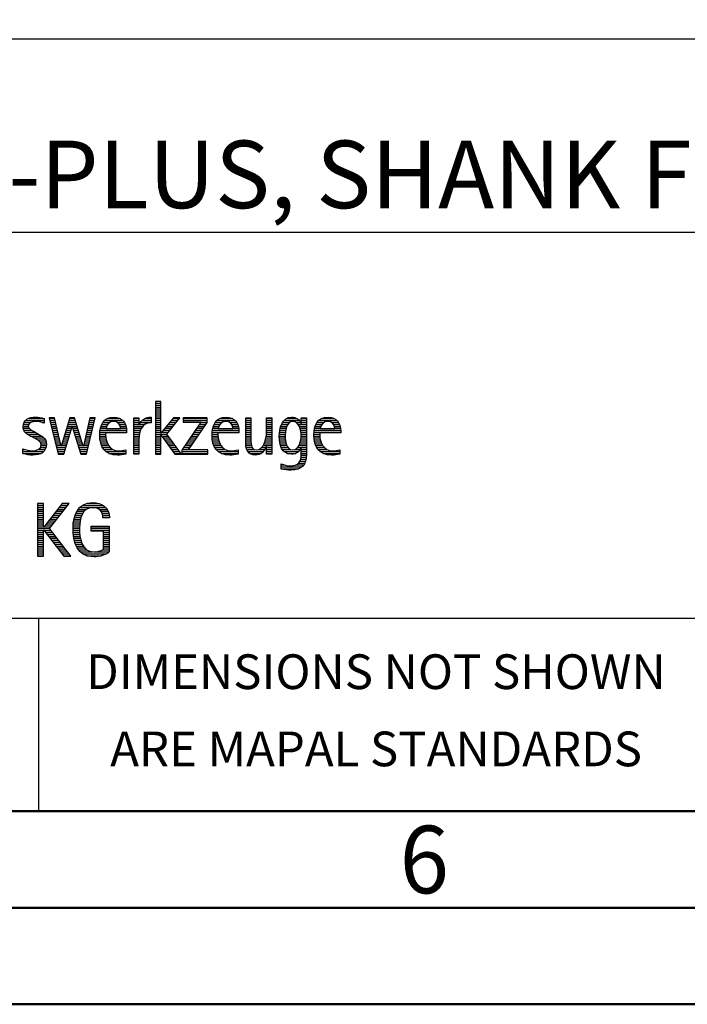
# Model space of a CAD drawing. Units: millimetres. Extents: x 0 to 746, y -1 to 368.
# Drawn here: x 264 to 299, y 0 to 51 of the extents above; entities that cross this region are included whole.
import ezdxf
from ezdxf.enums import TextEntityAlignment as Align

# ---------------------------------------------------------------- set-up
doc = ezdxf.new("R2010")
doc.units = ezdxf.units.MM
doc.layers.get('0').update_dxf_attribs({"linetype": 'CONTINUOUS'})
doc.layers.add('AM_0', color=7, linetype='CONTINUOUS')
doc.layers.add('AM_6', color=2, linetype='CONTINUOUS')
doc.layers.add('AM_BOR', color=7, linetype='CONTINUOUS', lineweight=50)
doc.styles.get("Standard").update_dxf_attribs({"font": 'ISOCP.SHX'})

# ---------------------------------------------------------------- blocks, each defined once
blk = doc.blocks.new('A3')
at = {"layer": 'AM_BOR', "color": 1}
for points in [[(0, 0), (420, 0), (420, 297), (0, 297)], [(410, 287), (23, 287), (23, 10), (410, 10)]]:
    blk.add_lwpolyline(points, close=True, dxfattribs=at)
at = {"layer": 'AM_BOR', "color": 7}
blk.add_lwpolyline([(18, 292), (18, 5), (415, 5), (415, 292)], close=True, dxfattribs=at)
at = {"layer": 'AM_BOR', "color": 2, "width": 0.964286}
blk.add_text('6', height=3.5, dxfattribs=at).set_placement((285, 7.5), align=Align.MIDDLE_CENTER)
blk = doc.blocks.new('MAPAL_FRAME_LOGO')
at = {"layer": 'AM_0', "color": 1}
for p, q in [((51.066, 11.227), (51.066, 8.499)), ((51.335, 11.227), (51.066, 11.227)), ((51.335, 9.586), (51.335, 11.227)), ((51.066, 11.145), (51.335, 11.145)), ((51.066, 11.045), (51.335, 11.045)), ((51.066, 10.945), (51.335, 10.945)), ((51.066, 10.845), (51.335, 10.845)), ((51.066, 10.745), (51.335, 10.745)), ((44.324, 10.245), (45.292, 10.245)), ((44.465, 10.345), (45.292, 10.345)), ((45.561, 10.381), (46.016, 8.499)), ((45.83, 10.381), (45.561, 10.381)), ((45.57, 10.345), (45.839, 10.345)), ((45.594, 10.245), (45.862, 10.245)), ((46.174, 8.918), (45.83, 10.381)), ((46.633, 10.381), (46.182, 8.918)), ((46.591, 10.245), (46.908, 10.245)), ((46.622, 10.345), (46.877, 10.345)), ((46.866, 10.381), (46.633, 10.381)), ((47.32, 8.918), (46.866, 10.381)), ((47.668, 10.381), (47.329, 8.918)), ((47.498, 8.499), (47.938, 10.381)), ((47.637, 10.245), (47.906, 10.245)), ((47.66, 10.345), (47.929, 10.345)), ((47.938, 10.381), (47.668, 10.381)), ((48.419, 10.245), (49.379, 10.245)), ((48.554, 10.345), (49.251, 10.345)), ((49.939, 10.345), (50.207, 10.345)), ((49.939, 10.245), (50.207, 10.245)), ((50.368, 10.245), (50.844, 10.245)), ((50.5, 10.345), (50.844, 10.345)), ((51.066, 10.645), (51.335, 10.645)), ((51.066, 10.545), (51.335, 10.545)), ((51.066, 10.445), (51.335, 10.445)), ((51.066, 10.345), (51.335, 10.345)), ((51.066, 10.245), (51.335, 10.245)), ((51.995, 10.381), (51.342, 9.586)), ((51.647, 9.546), (52.323, 10.381)), ((51.883, 10.245), (52.213, 10.245)), ((51.965, 10.345), (52.294, 10.345)), ((52.323, 10.381), (51.995, 10.381)), ((52.509, 10.381), (52.509, 10.156)), ((53.75, 10.381), (52.509, 10.381)), ((52.509, 10.345), (53.75, 10.345)), ((52.509, 10.245), (53.75, 10.245)), ((53.75, 10.152), (53.75, 10.381)), ((54.24, 10.245), (55.2, 10.245)), ((54.375, 10.345), (55.072, 10.345)), ((55.744, 10.345), (56.012, 10.345)), ((55.744, 10.245), (56.012, 10.245)), ((56.82, 10.345), (57.088, 10.345)), ((56.82, 10.245), (57.088, 10.245)), ((57.717, 10.245), (58.522, 10.245)), ((57.838, 10.345), (58.405, 10.345)), ((58.623, 10.345), (58.891, 10.345)), ((58.623, 10.245), (58.891, 10.245)), ((59.519, 10.245), (60.479, 10.245)), ((59.654, 10.345), (60.351, 10.345)), ((44.206, 9.945), (44.475, 9.945)), ((44.212, 9.845), (44.519, 9.845)), ((44.218, 10.045), (44.498, 10.045)), ((44.239, 9.745), (44.65, 9.745)), ((44.254, 10.145), (44.609, 10.145)), ((45.188, 10.145), (45.292, 10.145)), ((45.618, 10.145), (45.886, 10.145)), ((45.642, 10.045), (45.909, 10.045)), ((45.666, 9.945), (45.933, 9.945)), ((45.69, 9.845), (45.956, 9.845)), ((45.715, 9.745), (45.98, 9.745)), ((46.308, 8.499), (46.748, 9.942)), ((46.437, 9.745), (46.688, 9.745)), ((46.468, 9.845), (46.718, 9.845)), ((46.498, 9.945), (47.001, 9.945)), ((46.529, 10.045), (46.97, 10.045)), ((46.56, 10.145), (46.939, 10.145)), ((46.748, 9.942), (46.755, 9.942)), ((46.755, 9.942), (47.198, 8.499)), ((46.785, 9.845), (47.032, 9.845)), ((46.816, 9.745), (47.063, 9.745)), ((47.521, 9.745), (47.789, 9.745)), ((47.544, 9.845), (47.813, 9.845)), ((47.567, 9.945), (47.836, 9.945)), ((47.59, 10.045), (47.859, 10.045)), ((47.614, 10.145), (47.883, 10.145)), ((48.193, 9.745), (49.565, 9.745)), ((48.213, 9.845), (48.503, 9.845)), ((48.24, 9.945), (48.533, 9.945)), ((48.279, 10.045), (48.586, 10.045)), ((48.335, 10.145), (48.691, 10.145)), ((49.097, 10.145), (49.458, 10.145)), ((49.2, 10.045), (49.507, 10.045)), ((49.246, 9.945), (49.538, 9.945)), ((49.259, 9.845), (49.556, 9.845)), ((49.939, 10.145), (50.207, 10.145)), ((49.939, 10.045), (50.207, 10.045)), ((49.939, 9.945), (50.404, 9.945)), ((49.939, 9.845), (50.336, 9.845)), ((49.939, 9.745), (50.288, 9.745)), ((50.229, 10.045), (50.52, 10.045)), ((50.286, 10.145), (50.844, 10.145)), ((51.066, 10.145), (51.335, 10.145)), ((51.066, 10.045), (51.335, 10.045)), ((51.066, 9.945), (51.335, 9.945)), ((51.066, 9.845), (51.335, 9.845)), ((51.066, 9.745), (51.335, 9.745)), ((51.472, 9.745), (51.808, 9.745)), ((51.554, 9.845), (51.889, 9.845)), ((51.637, 9.945), (51.97, 9.945)), ((51.719, 10.045), (52.051, 10.045)), ((51.801, 10.145), (52.132, 10.145)), ((53.422, 10.156), (52.438, 8.72)), ((52.509, 10.156), (53.422, 10.156)), ((52.77, 8.724), (53.75, 10.152)), ((53.14, 9.745), (53.471, 9.745)), ((53.209, 9.845), (53.54, 9.845)), ((53.278, 9.945), (53.608, 9.945)), ((53.346, 10.045), (53.677, 10.045)), ((53.415, 10.145), (53.746, 10.145)), ((54.013, 9.745), (55.387, 9.745)), ((54.033, 9.845), (54.324, 9.845)), ((54.06, 9.945), (54.354, 9.945)), ((54.099, 10.045), (54.407, 10.045)), ((54.156, 10.145), (54.512, 10.145)), ((54.918, 10.145), (55.279, 10.145)), ((55.021, 10.045), (55.329, 10.045)), ((55.066, 9.945), (55.359, 9.945)), ((55.079, 9.845), (55.377, 9.845)), ((55.744, 10.145), (56.012, 10.145)), ((55.744, 10.045), (56.012, 10.045)), ((55.744, 9.945), (56.012, 9.945)), ((55.744, 9.845), (56.012, 9.845)), ((55.744, 9.745), (56.012, 9.745)), ((56.82, 10.145), (57.088, 10.145)), ((56.82, 10.045), (57.088, 10.045)), ((56.82, 9.945), (57.088, 9.945)), ((56.82, 9.845), (57.088, 9.845)), ((56.82, 9.745), (57.088, 9.745)), ((57.508, 9.745), (57.815, 9.745)), ((57.528, 9.845), (57.837, 9.845)), ((57.557, 9.945), (57.869, 9.945)), ((57.594, 10.045), (57.918, 10.045)), ((57.644, 10.145), (58.009, 10.145)), ((58.361, 10.145), (58.585, 10.145)), ((58.463, 10.045), (58.891, 10.045)), ((58.522, 9.945), (58.891, 9.945)), ((58.562, 9.845), (58.891, 9.845)), ((58.59, 9.745), (58.891, 9.745)), ((58.623, 10.145), (58.891, 10.145)), ((59.293, 9.745), (60.665, 9.745)), ((59.313, 9.845), (59.603, 9.845)), ((59.34, 9.945), (59.633, 9.945)), ((59.379, 10.045), (59.686, 10.045)), ((59.435, 10.145), (59.791, 10.145)), ((60.197, 10.145), (60.558, 10.145)), ((60.3, 10.045), (60.607, 10.045)), ((60.345, 9.945), (60.638, 9.945)), ((60.358, 9.845), (60.656, 9.845)), ((44.302, 9.645), (44.834, 9.645)), ((44.41, 9.545), (45.002, 9.545)), ((44.577, 9.445), (45.164, 9.445)), ((44.764, 9.345), (45.288, 9.345)), ((44.95, 9.245), (45.359, 9.245)), ((45.739, 9.645), (46.003, 9.645)), ((45.763, 9.545), (46.027, 9.545)), ((45.787, 9.445), (46.05, 9.445)), ((45.811, 9.345), (46.074, 9.345)), ((45.836, 9.245), (46.097, 9.245)), ((46.283, 9.245), (46.535, 9.245)), ((46.314, 9.345), (46.566, 9.345)), ((46.345, 9.445), (46.596, 9.445)), ((46.375, 9.545), (46.627, 9.545)), ((46.406, 9.645), (46.657, 9.645)), ((46.846, 9.645), (47.094, 9.645)), ((46.877, 9.545), (47.126, 9.545)), ((46.908, 9.445), (47.157, 9.445)), ((46.938, 9.345), (47.188, 9.345)), ((46.969, 9.245), (47.219, 9.245)), ((47.405, 9.245), (47.673, 9.245)), ((47.428, 9.345), (47.696, 9.345)), ((47.451, 9.445), (47.719, 9.445)), ((47.475, 9.545), (47.743, 9.545)), ((47.498, 9.645), (47.766, 9.645)), ((48.176, 9.545), (48.483, 9.545)), ((48.176, 9.445), (48.487, 9.445)), ((48.183, 9.645), (49.566, 9.645)), ((48.184, 9.345), (48.495, 9.345)), ((48.193, 9.245), (48.514, 9.245)), ((49.939, 9.645), (50.253, 9.645)), ((49.939, 9.545), (50.232, 9.545)), ((49.939, 9.445), (50.218, 9.445)), ((49.939, 9.345), (50.209, 9.345)), ((49.939, 9.245), (50.207, 9.245)), ((51.066, 9.645), (51.335, 9.645)), ((51.066, 9.545), (51.648, 9.545)), ((51.066, 9.445), (51.335, 9.445)), ((51.066, 9.345), (51.335, 9.345)), ((51.066, 9.245), (51.335, 9.245)), ((51.342, 9.586), (51.335, 9.586)), ((51.335, 9.503), (51.342, 9.503)), ((51.335, 8.499), (51.335, 9.503)), ((51.342, 9.503), (52.073, 8.499)), ((51.385, 9.445), (51.72, 9.445)), ((51.39, 9.645), (51.727, 9.645)), ((51.457, 9.345), (51.793, 9.345)), ((51.53, 9.245), (51.865, 9.245)), ((52.406, 8.499), (51.647, 9.546)), ((52.798, 9.245), (53.128, 9.245)), ((52.866, 9.345), (53.196, 9.345)), ((52.935, 9.445), (53.265, 9.445)), ((53.003, 9.545), (53.334, 9.545)), ((53.072, 9.645), (53.402, 9.645)), ((53.996, 9.545), (54.304, 9.545)), ((53.997, 9.445), (54.308, 9.445)), ((54.003, 9.645), (55.388, 9.645)), ((54.004, 9.345), (54.316, 9.345)), ((54.013, 9.245), (54.334, 9.245)), ((55.744, 9.645), (56.012, 9.645)), ((55.744, 9.545), (56.012, 9.545)), ((55.744, 9.445), (56.012, 9.445)), ((55.744, 9.345), (56.012, 9.345)), ((55.744, 9.245), (56.012, 9.245)), ((56.764, 9.245), (57.088, 9.245)), ((56.79, 9.345), (57.088, 9.345)), ((56.807, 9.445), (57.088, 9.445)), ((56.816, 9.545), (57.088, 9.545)), ((56.82, 9.645), (57.088, 9.645)), ((57.48, 9.445), (57.788, 9.445)), ((57.484, 9.345), (57.791, 9.345)), ((57.485, 9.545), (57.793, 9.545)), ((57.49, 9.245), (57.798, 9.245)), ((57.494, 9.645), (57.8, 9.645)), ((58.6, 9.245), (58.891, 9.245)), ((58.61, 9.645), (58.891, 9.645)), ((58.614, 9.345), (58.891, 9.345)), ((58.62, 9.545), (58.891, 9.545)), ((58.622, 9.445), (58.891, 9.445)), ((59.276, 9.545), (59.583, 9.545)), ((59.277, 9.445), (59.586, 9.445)), ((59.283, 9.645), (60.667, 9.645)), ((59.284, 9.345), (59.595, 9.345)), ((59.293, 9.245), (59.613, 9.245)), ((44.197, 8.745), (44.311, 8.745)), ((44.996, 8.745), (45.346, 8.745)), ((45.079, 9.145), (45.396, 9.145)), ((45.106, 8.845), (45.385, 8.845)), ((45.134, 9.045), (45.409, 9.045)), ((45.14, 8.945), (45.404, 8.945)), ((45.86, 9.145), (46.121, 9.145)), ((45.884, 9.045), (46.144, 9.045)), ((45.908, 8.945), (46.168, 8.945)), ((45.932, 8.845), (46.414, 8.845)), ((45.956, 8.745), (46.383, 8.745)), ((46.182, 8.918), (46.174, 8.918)), ((46.191, 8.945), (46.444, 8.945)), ((46.221, 9.045), (46.474, 9.045)), ((46.252, 9.145), (46.505, 9.145)), ((47, 9.145), (47.25, 9.145)), ((47.03, 9.045), (47.281, 9.045)), ((47.061, 8.945), (47.312, 8.945)), ((47.092, 8.845), (47.579, 8.845)), ((47.122, 8.745), (47.556, 8.745)), ((47.329, 8.918), (47.32, 8.918)), ((47.335, 8.945), (47.602, 8.945)), ((47.359, 9.045), (47.626, 9.045)), ((47.382, 9.145), (47.649, 9.145)), ((48.213, 9.145), (48.543, 9.145)), ((48.24, 9.045), (48.585, 9.045)), ((48.275, 8.945), (48.643, 8.945)), ((48.324, 8.845), (48.728, 8.845)), ((48.393, 8.745), (48.87, 8.745)), ((49.939, 9.145), (50.207, 9.145)), ((49.939, 9.045), (50.207, 9.045)), ((49.939, 8.945), (50.207, 8.945)), ((49.939, 8.845), (50.207, 8.845)), ((49.939, 8.745), (50.207, 8.745)), ((51.066, 9.145), (51.335, 9.145)), ((51.066, 9.045), (51.335, 9.045)), ((51.066, 8.945), (51.335, 8.945)), ((51.066, 8.845), (51.335, 8.845)), ((51.066, 8.745), (51.335, 8.745)), ((51.603, 9.145), (51.938, 9.145)), ((51.676, 9.045), (52.01, 9.045)), ((51.749, 8.945), (52.082, 8.945)), ((51.822, 8.845), (52.155, 8.845)), ((51.894, 8.745), (52.227, 8.745)), ((52.438, 8.72), (52.438, 8.499)), ((52.455, 8.745), (52.784, 8.745)), ((52.523, 8.845), (52.853, 8.845)), ((52.592, 8.945), (52.922, 8.945)), ((52.661, 9.045), (52.99, 9.045)), ((52.729, 9.145), (53.059, 9.145)), ((53.786, 8.724), (52.77, 8.724)), ((53.786, 8.499), (53.786, 8.724)), ((54.033, 9.145), (54.364, 9.145)), ((54.06, 9.045), (54.406, 9.045)), ((54.095, 8.945), (54.464, 8.945)), ((54.144, 8.845), (54.548, 8.845)), ((54.213, 8.745), (54.691, 8.745)), ((55.744, 9.145), (56.013, 9.145)), ((55.744, 9.045), (56.02, 9.045)), ((55.75, 8.945), (56.038, 8.945)), ((55.766, 8.845), (56.076, 8.845)), ((55.799, 8.745), (56.187, 8.745)), ((56.401, 8.745), (56.732, 8.745)), ((56.554, 8.845), (56.779, 8.845)), ((56.635, 8.945), (57.088, 8.945)), ((56.69, 9.045), (57.088, 9.045)), ((56.731, 9.145), (57.088, 9.145)), ((56.82, 8.845), (57.088, 8.845)), ((56.82, 8.745), (57.088, 8.745)), ((57.502, 9.145), (57.811, 9.145)), ((57.519, 9.045), (57.834, 9.045)), ((57.548, 8.945), (57.869, 8.945)), ((57.587, 8.845), (57.929, 8.845)), ((57.641, 8.745), (58.059, 8.745)), ((58.286, 8.745), (58.563, 8.745)), ((58.428, 8.845), (58.609, 8.845)), ((58.498, 8.945), (58.891, 8.945)), ((58.545, 9.045), (58.891, 9.045)), ((58.578, 9.145), (58.891, 9.145)), ((58.623, 8.845), (58.891, 8.845)), ((58.623, 8.745), (58.891, 8.745)), ((59.313, 9.145), (59.643, 9.145)), ((59.34, 9.045), (59.684, 9.045)), ((59.375, 8.945), (59.743, 8.945)), ((59.424, 8.845), (59.828, 8.845)), ((59.493, 8.745), (59.97, 8.745)), ((44.197, 8.645), (45.274, 8.645)), ((44.197, 8.545), (45.139, 8.545)), ((45.981, 8.645), (46.353, 8.645)), ((46.005, 8.545), (46.322, 8.545)), ((46.016, 8.499), (46.308, 8.499)), ((47.153, 8.645), (47.532, 8.645)), ((47.184, 8.545), (47.509, 8.545)), ((47.198, 8.499), (47.498, 8.499)), ((48.493, 8.645), (49.523, 8.645)), ((48.648, 8.545), (49.523, 8.545)), ((49.939, 8.645), (50.207, 8.645)), ((49.939, 8.545), (50.207, 8.545)), ((51.066, 8.645), (51.335, 8.645)), ((51.066, 8.545), (51.335, 8.545)), ((51.066, 8.499), (51.335, 8.499)), ((51.967, 8.645), (52.3, 8.645)), ((52.04, 8.545), (52.372, 8.545)), ((52.073, 8.499), (52.406, 8.499)), ((52.438, 8.645), (53.786, 8.645)), ((52.438, 8.545), (53.786, 8.545)), ((52.438, 8.499), (53.786, 8.499)), ((54.314, 8.645), (55.344, 8.645)), ((54.469, 8.545), (55.344, 8.545)), ((55.854, 8.645), (56.662, 8.645)), ((55.949, 8.545), (56.549, 8.545)), ((56.82, 8.645), (57.088, 8.645)), ((56.82, 8.545), (57.088, 8.545)), ((57.726, 8.645), (58.482, 8.645)), ((57.873, 8.545), (58.335, 8.545)), ((58.59, 8.245), (58.867, 8.245)), ((58.61, 8.345), (58.881, 8.345)), ((58.618, 8.445), (58.89, 8.445)), ((58.623, 8.645), (58.891, 8.645)), ((58.623, 8.545), (58.891, 8.545)), ((59.593, 8.645), (60.623, 8.645)), ((59.749, 8.545), (60.623, 8.545)), ((57.583, 7.945), (57.752, 7.945)), ((57.583, 7.845), (58.653, 7.845)), ((57.583, 7.745), (58.481, 7.745)), ((58.329, 7.945), (58.743, 7.945)), ((58.484, 8.045), (58.803, 8.045)), ((58.552, 8.145), (58.844, 8.145)), ((44.956, 5.954), (44.956, 3.226)), ((45.264, 5.954), (44.956, 5.954)), ((44.956, 5.945), (45.264, 5.945)), ((44.956, 5.845), (45.264, 5.845)), ((44.956, 5.745), (45.264, 5.745)), ((44.956, 5.645), (45.264, 5.645)), ((45.264, 4.717), (45.264, 5.954)), ((46.229, 5.954), (45.272, 4.717)), ((45.569, 4.645), (46.589, 5.954)), ((45.99, 5.645), (46.348, 5.645)), ((46.067, 5.745), (46.425, 5.745)), ((46.145, 5.845), (46.503, 5.845)), ((46.222, 5.945), (46.581, 5.945)), ((46.589, 5.954), (46.229, 5.954)), ((47.058, 5.645), (47.478, 5.645)), ((47.145, 5.745), (48.484, 5.745)), ((47.268, 5.845), (48.36, 5.845)), ((47.467, 5.945), (48.15, 5.945)), ((48.14, 5.645), (48.564, 5.645)), ((44.956, 5.545), (45.264, 5.545)), ((44.956, 5.445), (45.264, 5.445)), ((44.956, 5.345), (45.264, 5.345)), ((44.956, 5.245), (45.264, 5.245)), ((44.956, 5.145), (45.264, 5.145)), ((45.603, 5.145), (45.958, 5.145)), ((45.68, 5.245), (46.036, 5.245)), ((45.758, 5.345), (46.114, 5.345)), ((45.835, 5.445), (46.192, 5.445)), ((45.913, 5.545), (46.27, 5.545)), ((46.844, 5.145), (47.178, 5.145)), ((46.866, 5.245), (47.208, 5.245)), ((46.9, 5.345), (47.244, 5.345)), ((46.939, 5.445), (47.292, 5.445)), ((46.991, 5.545), (47.364, 5.545)), ((48.241, 5.545), (48.618, 5.545)), ((48.297, 5.445), (48.654, 5.445)), ((48.328, 5.345), (48.677, 5.345)), ((48.338, 5.245), (48.685, 5.245)), ((44.956, 5.045), (45.264, 5.045)), ((44.956, 4.945), (45.264, 4.945)), ((44.956, 4.845), (45.264, 4.845)), ((44.956, 4.745), (45.264, 4.745)), ((44.956, 4.645), (45.569, 4.645)), ((45.272, 4.717), (45.264, 4.717)), ((45.294, 4.745), (45.646, 4.745)), ((45.371, 4.845), (45.724, 4.845)), ((45.448, 4.945), (45.802, 4.945)), ((45.526, 5.045), (45.88, 5.045)), ((46.672, 3.226), (45.569, 4.645)), ((46.795, 4.645), (47.131, 4.645)), ((46.797, 4.745), (47.132, 4.745)), ((46.802, 4.845), (47.138, 4.845)), ((46.812, 4.945), (47.145, 4.945)), ((46.822, 5.045), (47.161, 5.045)), ((47.74, 4.745), (48.673, 4.745)), ((47.74, 4.645), (48.673, 4.645)), ((44.956, 4.545), (45.264, 4.545)), ((44.956, 4.445), (45.264, 4.445)), ((44.956, 4.345), (45.264, 4.345)), ((44.956, 4.245), (45.264, 4.245)), ((44.956, 4.145), (45.264, 4.145)), ((45.264, 4.563), (45.272, 4.563)), ((45.264, 3.226), (45.264, 4.563)), ((45.272, 4.563), (46.308, 3.226)), ((45.286, 4.545), (45.647, 4.545)), ((45.363, 4.445), (45.725, 4.445)), ((45.441, 4.345), (45.802, 4.345)), ((45.518, 4.245), (45.88, 4.245)), ((45.596, 4.145), (45.958, 4.145)), ((46.8, 4.545), (47.134, 4.545)), ((46.805, 4.445), (47.139, 4.445)), ((46.811, 4.345), (47.148, 4.345)), ((46.826, 4.245), (47.158, 4.245)), ((46.84, 4.145), (47.177, 4.145)), ((47.74, 4.545), (48.673, 4.545)), ((48.364, 4.445), (48.673, 4.445)), ((48.364, 4.345), (48.673, 4.345)), ((48.364, 4.245), (48.673, 4.245)), ((48.364, 4.145), (48.673, 4.145)), ((44.956, 4.045), (45.264, 4.045)), ((44.956, 3.945), (45.264, 3.945)), ((44.956, 3.845), (45.264, 3.845)), ((44.956, 3.745), (45.264, 3.745)), ((44.956, 3.645), (45.264, 3.645)), ((45.673, 4.045), (46.036, 4.045)), ((45.751, 3.945), (46.113, 3.945)), ((45.828, 3.845), (46.191, 3.845)), ((45.906, 3.745), (46.269, 3.745)), ((45.983, 3.645), (46.347, 3.645)), ((46.862, 4.045), (47.197, 4.045)), ((46.887, 3.945), (47.229, 3.945)), ((46.922, 3.845), (47.266, 3.845)), ((46.961, 3.745), (47.317, 3.745)), ((47.016, 3.645), (47.39, 3.645)), ((48.364, 4.045), (48.673, 4.045)), ((48.364, 3.945), (48.673, 3.945)), ((48.364, 3.845), (48.673, 3.845)), ((48.364, 3.745), (48.673, 3.745)), ((48.364, 3.645), (48.673, 3.645)), ((44.956, 3.545), (45.264, 3.545)), ((44.956, 3.445), (45.264, 3.445)), ((44.956, 3.345), (45.264, 3.345)), ((44.956, 3.245), (45.264, 3.245)), ((44.956, 3.226), (45.264, 3.226)), ((46.061, 3.545), (46.424, 3.545)), ((46.139, 3.445), (46.502, 3.445)), ((46.216, 3.345), (46.58, 3.345)), ((46.294, 3.245), (46.657, 3.245)), ((46.308, 3.226), (46.672, 3.226)), ((47.083, 3.545), (47.499, 3.545)), ((47.17, 3.445), (47.798, 3.445)), ((47.294, 3.345), (48.522, 3.345)), ((47.496, 3.245), (48.275, 3.245)), ((47.932, 3.445), (48.673, 3.445)), ((48.3, 3.545), (48.673, 3.545))]:
    blk.add_line(p, q, dxfattribs=at)
for points, knots in [([(44.197, 8.534), (44.367, 8.483), (44.537, 8.455), (44.711, 8.455), (45.086, 8.455), (45.41, 8.601), (45.41, 9.024), (45.41, 9.329), (45.206, 9.424), (44.972, 9.562), (44.972, 9.562), (44.814, 9.657), (44.814, 9.657), (44.703, 9.725), (44.473, 9.8), (44.473, 9.954), (44.473, 10.136), (44.707, 10.199), (44.853, 10.199), (44.996, 10.199), (45.154, 10.164), (45.292, 10.112), (45.292, 10.112), (45.292, 10.361), (45.292, 10.361), (45.146, 10.396), (45.003, 10.424), (44.849, 10.424), (44.524, 10.424), (44.205, 10.294), (44.205, 9.926), (44.205, 9.637), (44.41, 9.531), (44.632, 9.416), (44.632, 9.416), (44.801, 9.325), (44.801, 9.325), (44.94, 9.25), (45.142, 9.175), (45.142, 8.985), (45.142, 8.736), (44.885, 8.68), (44.683, 8.68), (44.513, 8.68), (44.354, 8.728), (44.197, 8.779), (44.197, 8.779), (44.197, 8.534), (44.197, 8.534)], [0, 0, 0, 0, 1, 1, 1, 2, 2, 2, 3, 3, 3, 4, 4, 4, 5, 5, 5, 6, 6, 6, 7, 7, 7, 8, 8, 8, 9, 9, 9, 10, 10, 10, 11, 11, 11, 12, 12, 12, 13, 13, 13, 14, 14, 14, 15, 15, 15, 16, 16, 16, 16]), ([(49.523, 8.732), (49.396, 8.7), (49.282, 8.68), (49.152, 8.68), (48.689, 8.68), (48.483, 9.096), (48.483, 9.507), (48.483, 9.507), (48.483, 9.618), (48.483, 9.618), (48.483, 9.618), (49.566, 9.618), (49.566, 9.618), (49.566, 9.618), (49.566, 9.708), (49.566, 9.708), (49.566, 10.128), (49.345, 10.424), (48.911, 10.424), (48.357, 10.424), (48.175, 9.993), (48.175, 9.503), (48.175, 8.89), (48.439, 8.455), (49.092, 8.455), (49.239, 8.455), (49.385, 8.467), (49.523, 8.51), (49.523, 8.51), (49.523, 8.732), (49.523, 8.732)], [0, 0, 0, 0, 1, 1, 1, 2, 2, 2, 3, 3, 3, 4, 4, 4, 5, 5, 5, 6, 6, 6, 7, 7, 7, 8, 8, 8, 9, 9, 9, 10, 10, 10, 10]), ([(50.207, 8.499), (50.207, 8.499), (50.207, 9.278), (50.207, 9.278), (50.207, 9.685), (50.357, 10.136), (50.844, 10.136), (50.844, 10.136), (50.844, 10.424), (50.844, 10.424), (50.543, 10.424), (50.333, 10.29), (50.215, 10.017), (50.215, 10.017), (50.207, 10.017), (50.207, 10.017), (50.207, 10.017), (50.207, 10.381), (50.207, 10.381), (50.207, 10.381), (49.939, 10.381), (49.939, 10.381), (49.939, 10.381), (49.939, 8.499), (49.939, 8.499), (49.939, 8.499), (50.207, 8.499), (50.207, 8.499)], [0, 0, 0, 0, 1, 1, 1, 2, 2, 2, 3, 3, 3, 4, 4, 4, 5, 5, 5, 6, 6, 6, 7, 7, 7, 8, 8, 8, 9, 9, 9, 9]), ([(55.344, 8.732), (55.218, 8.7), (55.103, 8.68), (54.973, 8.68), (54.51, 8.68), (54.304, 9.096), (54.304, 9.507), (54.304, 9.507), (54.304, 9.618), (54.304, 9.618), (54.304, 9.618), (55.388, 9.618), (55.388, 9.618), (55.388, 9.618), (55.388, 9.708), (55.388, 9.708), (55.388, 10.128), (55.166, 10.424), (54.731, 10.424), (54.178, 10.424), (53.995, 9.993), (53.995, 9.503), (53.995, 8.89), (54.26, 8.455), (54.913, 8.455), (55.06, 8.455), (55.206, 8.467), (55.344, 8.51), (55.344, 8.51), (55.344, 8.732), (55.344, 8.732)], [0, 0, 0, 0, 1, 1, 1, 2, 2, 2, 3, 3, 3, 4, 4, 4, 5, 5, 5, 6, 6, 6, 7, 7, 7, 8, 8, 8, 9, 9, 9, 10, 10, 10, 10]), ([(57.088, 8.499), (57.088, 8.499), (57.088, 10.381), (57.088, 10.381), (57.088, 10.381), (56.82, 10.381), (56.82, 10.381), (56.82, 10.381), (56.82, 9.606), (56.82, 9.606), (56.82, 9.309), (56.665, 8.724), (56.289, 8.724), (55.981, 8.724), (56.012, 9.127), (56.012, 9.337), (56.012, 9.337), (56.012, 10.381), (56.012, 10.381), (56.012, 10.381), (55.744, 10.381), (55.744, 10.381), (55.744, 10.381), (55.744, 9.036), (55.744, 9.036), (55.744, 8.732), (55.898, 8.455), (56.226, 8.455), (56.547, 8.455), (56.724, 8.645), (56.812, 8.933), (56.812, 8.933), (56.82, 8.933), (56.82, 8.933), (56.82, 8.933), (56.82, 8.499), (56.82, 8.499), (56.82, 8.499), (57.088, 8.499), (57.088, 8.499)], [0, 0, 0, 0, 1, 1, 1, 2, 2, 2, 3, 3, 3, 4, 4, 4, 5, 5, 5, 6, 6, 6, 7, 7, 7, 8, 8, 8, 9, 9, 9, 10, 10, 10, 11, 11, 11, 12, 12, 12, 13, 13, 13, 13]), ([(58.623, 8.526), (58.623, 8.127), (58.489, 7.901), (58.052, 7.901), (57.883, 7.901), (57.737, 7.936), (57.583, 8.012), (57.583, 8.012), (57.583, 7.735), (57.583, 7.735), (57.756, 7.704), (57.907, 7.676), (58.092, 7.676), (58.635, 7.676), (58.891, 7.956), (58.891, 8.495), (58.891, 8.495), (58.891, 10.381), (58.891, 10.381), (58.891, 10.381), (58.623, 10.381), (58.623, 10.381), (58.623, 10.381), (58.623, 10.072), (58.623, 10.072), (58.623, 10.072), (58.615, 10.072), (58.615, 10.072), (58.552, 10.294), (58.35, 10.424), (58.124, 10.424), (57.606, 10.424), (57.48, 9.835), (57.48, 9.428), (57.48, 9.004), (57.598, 8.499), (58.116, 8.499), (58.35, 8.499), (58.54, 8.633), (58.615, 8.858), (58.615, 8.858), (58.623, 8.858), (58.623, 8.858), (58.623, 8.858), (58.623, 8.526), (58.623, 8.526)], [0, 0, 0, 0, 1, 1, 1, 2, 2, 2, 3, 3, 3, 4, 4, 4, 5, 5, 5, 6, 6, 6, 7, 7, 7, 8, 8, 8, 9, 9, 9, 10, 10, 10, 11, 11, 11, 12, 12, 12, 13, 13, 13, 14, 14, 14, 15, 15, 15, 15]), ([(60.623, 8.732), (60.496, 8.7), (60.382, 8.68), (60.252, 8.68), (59.789, 8.68), (59.583, 9.096), (59.583, 9.507), (59.583, 9.507), (59.583, 9.618), (59.583, 9.618), (59.583, 9.618), (60.667, 9.618), (60.667, 9.618), (60.667, 9.618), (60.667, 9.708), (60.667, 9.708), (60.667, 10.128), (60.445, 10.424), (60.011, 10.424), (59.457, 10.424), (59.275, 9.993), (59.275, 9.503), (59.275, 8.89), (59.54, 8.455), (60.193, 8.455), (60.339, 8.455), (60.485, 8.467), (60.623, 8.51), (60.623, 8.51), (60.623, 8.732), (60.623, 8.732)], [0, 0, 0, 0, 1, 1, 1, 2, 2, 2, 3, 3, 3, 4, 4, 4, 5, 5, 5, 6, 6, 6, 7, 7, 7, 8, 8, 8, 9, 9, 9, 10, 10, 10, 10]), ([(48.503, 9.843), (48.546, 10.053), (48.673, 10.199), (48.899, 10.199), (49.104, 10.199), (49.259, 10.053), (49.259, 9.843), (49.259, 9.843), (48.503, 9.843), (48.503, 9.843)], [0, 0, 0, 0, 1, 1, 1, 2, 2, 2, 3, 3, 3, 3]), ([(54.323, 9.843), (54.368, 10.053), (54.494, 10.199), (54.72, 10.199), (54.925, 10.199), (55.079, 10.053), (55.079, 9.843), (55.079, 9.843), (54.323, 9.843), (54.323, 9.843)], [0, 0, 0, 0, 1, 1, 1, 2, 2, 2, 3, 3, 3, 3]), ([(58.172, 8.724), (57.835, 8.724), (57.788, 9.179), (57.788, 9.424), (57.788, 9.669), (57.831, 10.199), (58.18, 10.199), (58.516, 10.199), (58.623, 9.736), (58.623, 9.475), (58.623, 9.206), (58.516, 8.724), (58.172, 8.724)], [0, 0, 0, 0, 1, 1, 1, 2, 2, 2, 3, 3, 3, 4, 4, 4, 4]), ([(59.603, 9.843), (59.646, 10.053), (59.773, 10.199), (59.999, 10.199), (60.204, 10.199), (60.359, 10.053), (60.359, 9.843), (60.359, 9.843), (59.603, 9.843), (59.603, 9.843)], [0, 0, 0, 0, 1, 1, 1, 2, 2, 2, 3, 3, 3, 3]), ([(48.364, 3.589), (48.246, 3.482), (48.017, 3.439), (47.862, 3.439), (47.209, 3.439), (47.13, 4.186), (47.13, 4.681), (47.13, 5.14), (47.245, 5.741), (47.815, 5.741), (48.139, 5.741), (48.341, 5.531), (48.341, 5.211), (48.341, 5.211), (48.688, 5.211), (48.688, 5.211), (48.688, 5.721), (48.294, 5.997), (47.811, 5.997), (47.043, 5.997), (46.795, 5.346), (46.795, 4.681), (46.795, 3.941), (46.996, 3.183), (47.886, 3.183), (48.139, 3.183), (48.471, 3.273), (48.673, 3.443), (48.673, 3.443), (48.673, 4.768), (48.673, 4.768), (48.673, 4.768), (47.74, 4.768), (47.74, 4.768), (47.74, 4.768), (47.74, 4.511), (47.74, 4.511), (47.74, 4.511), (48.364, 4.511), (48.364, 4.511), (48.364, 4.511), (48.364, 3.589), (48.364, 3.589)], [0, 0, 0, 0, 1, 1, 1, 2, 2, 2, 3, 3, 3, 4, 4, 4, 5, 5, 5, 6, 6, 6, 7, 7, 7, 8, 8, 8, 9, 9, 9, 10, 10, 10, 11, 11, 11, 12, 12, 12, 13, 13, 13, 14, 14, 14, 14])]:
    blk.add_open_spline(points, degree=3, knots=knots, dxfattribs=at)
blk = doc.blocks.new('*U19')
at = {"layer": 'AM_0'}
for p, q in [((190, 0), (0, 0)), ((190, 0), (0, 0)), ((190, 0), (0, 0)), ((190, 0), (0, 0)), ((190, 0), (0, 0)), ((0, -10), (190, -10)), ((0, -30), (190, -30)), ((190, -40), (0, -40))]:
    blk.add_line(p, q, dxfattribs=at)
at = {"layer": 'AM_0', "color": 3, "linetype": 'Continuous'}
blk.add_line((45, -30), (45, -40), dxfattribs=at)
blk.add_blockref('MAPAL_FRAME_LOGO', (0, -30))
at = {"layer": 'AM_0', "color": 2}
for s, p in [('DIMENSIONS NOT SHOWN', (62.492, -33)), ('ARE MAPAL STANDARDS', (62.5, -37))]:
    blk.add_text(s, height=1.8, dxfattribs=at).set_placement(p, align=Align.MIDDLE)
at = {"layer": 'AM_0'}
for tag, p in [('TITLE', (1, -7)), ('MATERIAL_NO', (121, -27))]:
    blk.add_attdef(tag, text='', height=3.5, dxfattribs=at).set_placement(p, align=Align.MIDDLE_LEFT)
at = {"layer": 'AM_6', "width": 0.821429}
blk.add_attdef('DIN_FORMAT', text='', height=2.5, dxfattribs=at).set_placement((185, -7), align=Align.MIDDLE_CENTER)
at = {"layer": 'AM_6'}
for tag, p in [('DRAWING_NO', (121, -17)), ('TECHNICAL_SPEC', (121, -37))]:
    blk.add_attdef(tag, text='', height=2.5, dxfattribs=at).set_placement(p, align=Align.MIDDLE_LEFT)
for tag, p in [('INDEX_NO', (185, -17)), ('APP_DATE', (90, -27)), ('APP_NAME', (110, -27)), ('ORIGIN', (185, -27)), ('SCALE', (110, -37)), ('SHEET_OF_SHEETS', (185, -37))]:
    blk.add_attdef(tag, text='', height=2.5, dxfattribs=at).set_placement(p, align=Align.MIDDLE_CENTER)
blk = doc.blocks.new('MAPAL_FRAME-Model')
blk.add_blockref('A3', (0, 0))
ref = blk.add_blockref('*U19', (220, 50))
ref.add_attrib('TITLE', 'OPTIMILL-UNI-HPC-PLUS, SHANK FORM HB, SC, COATED', dxfattribs={"layer": 'AM_0', "height": 3.5}).set_placement((221, 43), align=Align.MIDDLE_LEFT)

msp = doc.modelspace()

# ---------------------------------------------------------------- block references
at = {"layer": 'AM_0'}
msp.add_blockref('MAPAL_FRAME-Model', (0, 0), dxfattribs=at)

doc.saveas('drawing.dxf')
